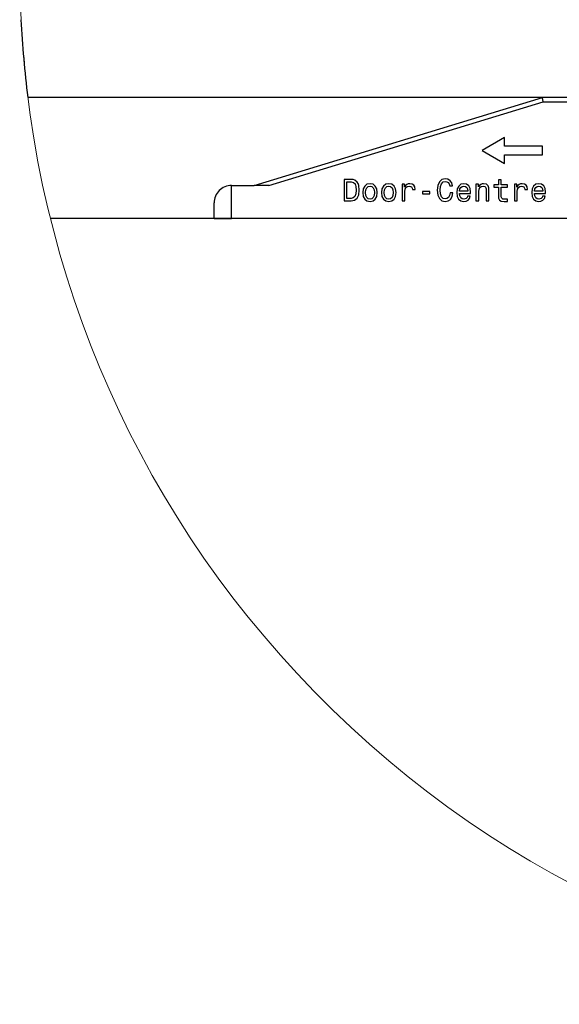
# Model space of a CAD drawing. Extents: x -1483 to 1676, y -2736 to -66.
# Drawn here: x -4 to 58, y -2736 to -2622 of the extents above; entities that cross this region are included whole.
import ezdxf

# ---------------------------------------------------------------- set-up
doc = ezdxf.new("R2010")
doc.units = 0
doc.linetypes.add('PHANTOM', pattern=[20, 10, -2, 2, -2, 2, -2])
doc.layers.add('HAWA1', color=2, linetype='CONTINUOUS', lineweight=0)
doc.layers.add('Hawa5', color=1, linetype='CONTINUOUS')
doc.layers.add('Hawa6', color=3, linetype='CONTINUOUS')

msp = doc.modelspace()

# ---------------------------------------------------------------- linework, layer by layer
at = {"layer": 'HAWA1', "color": 2}
msp.add_arc((116.000147, -2615.904437), 120, 141.317817, 38.682178, dxfattribs=at)
at = {"layer": 'Hawa5', "color": 1}
msp.add_line((199.500147, -2644.904438), (-0.442968, -2644.904438), dxfattribs=at)
at = {"layer": 'Hawa6', "color": 3}
for p, q in [((235.058924, -2630.904438), (-3.058691, -2630.904438)), ((23.137476, -2641.10445), (56.500147, -2630.904438)), ((24.84762, -2641.10445), (56.574854, -2631.404438)), ((68.500147, -2644.904438), (20.500147, -2644.904438))]:
    msp.add_line(p, q, dxfattribs=at)
at = {"layer": 'Hawa6', "color": 3, "ltscale": 0.012639}
msp.add_line((56.574854, -2631.404438), (56.500147, -2630.904438), dxfattribs=at)
at = {"layer": 'Hawa6', "color": 3, "ltscale": 0.208133}
msp.add_line((56.574854, -2631.404438), (64.900171, -2631.404438), dxfattribs=at)
at = {"layer": 'Hawa6', "color": 3, "ltscale": 0.075056}
msp.add_line((52.122767, -2635.534534), (49.52273, -2637.035633), dxfattribs=at)
at = {"layer": 'Hawa6', "color": 3, "ltscale": 0.025027}
msp.add_line((52.122767, -2636.535633), (52.122767, -2635.534534), dxfattribs=at)
at = {"layer": 'Hawa6', "color": 3, "ltscale": 0.109999}
for p, q in [((56.52273, -2636.535633), (52.122767, -2636.535633)), ((52.122767, -2637.535633), (56.52273, -2637.535633))]:
    msp.add_line(p, q, dxfattribs=at)
at = {"layer": 'Hawa6', "color": 3, "ltscale": 0.025}
msp.add_line((56.52273, -2637.535633), (56.52273, -2636.535633), dxfattribs=at)
at = {"layer": 'Hawa6', "color": 3, "ltscale": 0.075057}
msp.add_line((49.52273, -2637.035633), (52.122767, -2638.536762), dxfattribs=at)
at = {"layer": 'Hawa6', "color": 3, "ltscale": 0.025028}
msp.add_line((52.122767, -2638.536762), (52.122767, -2637.535633), dxfattribs=at)
at = {"layer": 'Hawa6', "color": 3, "ltscale": 0.095}
msp.add_line((20.500147, -2644.904438), (20.500147, -2641.10445), dxfattribs=at)
at = {"layer": 'Hawa6', "color": 3, "ltscale": 0.065933}
msp.add_line((20.500147, -2641.10445), (23.137476, -2641.10445), dxfattribs=at)
at = {"layer": 'Hawa6', "color": 3, "ltscale": 0.042754}
msp.add_line((24.84762, -2641.10445), (23.137476, -2641.10445), dxfattribs=at)
at = {"layer": 'Hawa6', "color": 3, "ltscale": 0.020802}
for p, q in [((34.371302, -2640.396259), (33.539209, -2640.396259)), ((33.539209, -2642.896259), (34.371302, -2642.896259))]:
    msp.add_line(p, q, dxfattribs=at)
at = {"layer": 'Hawa6', "color": 3, "ltscale": 0.0625}
msp.add_line((33.539209, -2640.396259), (33.539209, -2642.896259), dxfattribs=at)
at = {"layer": 'Hawa6', "color": 3, "ltscale": 0.04755}
msp.add_line((33.87417, -2642.597278), (33.87417, -2640.69527), dxfattribs=at)
at = {"layer": 'Hawa6', "color": 3, "ltscale": 0.011798}
for p, q in [((33.87417, -2640.69527), (34.346094, -2640.69527)), ((34.346094, -2642.597278), (33.87417, -2642.597278))]:
    msp.add_line(p, q, dxfattribs=at)
at = {"layer": 'Hawa6', "color": 3, "ltscale": 0.006977}
msp.add_line((34.346094, -2640.69527), (34.619898, -2640.749286), dxfattribs=at)
at = {"layer": 'Hawa6', "color": 3, "ltscale": 0.005432}
msp.add_line((34.587488, -2640.417896), (34.371302, -2640.396259), dxfattribs=at)
at = {"layer": 'Hawa6', "color": 3, "ltscale": 0.004986}
msp.add_line((34.778406, -2640.475513), (34.587488, -2640.417896), dxfattribs=at)
at = {"layer": 'Hawa6', "color": 3, "ltscale": 0.006252}
msp.add_line((34.619898, -2640.749286), (34.807215, -2640.914997), dxfattribs=at)
at = {"layer": 'Hawa6', "color": 3, "ltscale": 0.009352}
msp.add_line((35.070154, -2640.709675), (34.778406, -2640.475513), dxfattribs=at)
at = {"layer": 'Hawa6', "color": 3, "ltscale": 0.007894}
for p, q in [((34.807215, -2640.914997), (34.918848, -2641.210377)), ((34.915247, -2642.067737), (34.803614, -2642.363117))]:
    msp.add_line(p, q, dxfattribs=at)
at = {"layer": 'Hawa6', "color": 3, "ltscale": 0.010934}
msp.add_line((34.918848, -2641.210377), (34.954859, -2641.646259), dxfattribs=at)
at = {"layer": 'Hawa6', "color": 3, "ltscale": 0.005005}
msp.add_line((35.171045, -2640.882587), (35.070154, -2640.709675), dxfattribs=at)
at = {"layer": 'Hawa6', "color": 3, "ltscale": 0.005695}
msp.add_line((35.243067, -2641.098713), (35.171045, -2640.882587), dxfattribs=at)
at = {"layer": 'Hawa6', "color": 3, "ltscale": 0.013764}
msp.add_line((35.300684, -2641.646259), (35.243067, -2641.098713), dxfattribs=at)
at = {"layer": 'Hawa6', "color": 3, "ltscale": 0.009102}
for p, q in [((35.927515, -2641.167164), (35.761805, -2641.491352)), ((38.096094, -2641.167164), (37.930384, -2641.491352))]:
    msp.add_line(p, q, dxfattribs=at)
at = {"layer": 'Hawa6', "color": 3, "ltscale": 0.008285}
for p, q in [((36.190455, -2640.965442), (35.927515, -2641.167164)), ((35.927515, -2642.694538), (36.190455, -2642.896259))]:
    msp.add_line(p, q, dxfattribs=at)
at = {"layer": 'Hawa6', "color": 3, "ltscale": 0.006374}
for p, q in [((36.060816, -2641.603046), (36.161646, -2641.368885)), ((38.229395, -2641.603046), (38.330225, -2641.368885))]:
    msp.add_line(p, q, dxfattribs=at)
at = {"layer": 'Hawa6', "color": 3, "ltscale": 0.005422}
for p, q in [((36.161646, -2641.368885), (36.323755, -2641.224781)), ((38.330225, -2641.368885), (38.492334, -2641.224781)), ((36.323755, -2642.63689), (36.161646, -2642.492817)), ((38.492334, -2642.63689), (38.330225, -2642.492817)), ((39.090357, -2642.492817), (38.928248, -2642.63689))]:
    msp.add_line(p, q, dxfattribs=at)
at = {"layer": 'Hawa6', "color": 3, "ltscale": 0.009008}
msp.add_line((36.543482, -2640.89339), (36.190455, -2640.965442), dxfattribs=at)
at = {"layer": 'Hawa6', "color": 3, "ltscale": 0.005636}
for p, q in [((36.323755, -2641.224781), (36.543482, -2641.174366)), ((38.492334, -2641.224781), (38.712061, -2641.174366))]:
    msp.add_line(p, q, dxfattribs=at)
at = {"layer": 'Hawa6', "color": 3, "ltscale": 0.008921}
for p, q in [((36.892969, -2640.965442), (36.543482, -2640.89339)), ((39.061548, -2640.965442), (38.712061, -2640.89339))]:
    msp.add_line(p, q, dxfattribs=at)
at = {"layer": 'Hawa6', "color": 3, "ltscale": 0.00555}
for p, q in [((36.543482, -2641.174366), (36.759668, -2641.224781)), ((38.712061, -2641.174366), (38.928248, -2641.224781))]:
    msp.add_line(p, q, dxfattribs=at)
at = {"layer": 'Hawa6', "color": 3, "ltscale": 0.005362}
for p, q in [((36.759668, -2641.224781), (36.921717, -2641.365284)), ((49.158777, -2641.523792), (49.26327, -2641.336475))]:
    msp.add_line(p, q, dxfattribs=at)
at = {"layer": 'Hawa6', "color": 3, "ltscale": 0.008231}
for p, q in [((37.155909, -2641.163563), (36.892969, -2640.965442)), ((39.324488, -2641.163563), (39.061548, -2640.965442)), ((36.892969, -2642.896259), (37.155909, -2642.698139)), ((39.061548, -2642.896259), (39.324488, -2642.698139))]:
    msp.add_line(p, q, dxfattribs=at)
at = {"layer": 'Hawa6', "color": 3, "ltscale": 0.006457}
for p, q in [((36.921717, -2641.365284), (37.022608, -2641.603046)), ((37.022608, -2642.255054), (36.921717, -2642.492817))]:
    msp.add_line(p, q, dxfattribs=at)
at = {"layer": 'Hawa6', "color": 3, "ltscale": 0.009182}
for p, q in [((37.321619, -2641.491352), (37.155909, -2641.163563)), ((39.490198, -2641.491352), (39.324488, -2641.163563))]:
    msp.add_line(p, q, dxfattribs=at)
at = {"layer": 'Hawa6', "color": 3, "ltscale": 0.008286}
for p, q in [((38.359095, -2640.965442), (38.096094, -2641.167164)), ((38.096094, -2642.694538), (38.359095, -2642.896259))]:
    msp.add_line(p, q, dxfattribs=at)
at = {"layer": 'Hawa6', "color": 3, "ltscale": 0.009006}
msp.add_line((38.712061, -2640.89339), (38.359095, -2640.965442), dxfattribs=at)
at = {"layer": 'Hawa6', "color": 3, "ltscale": 0.005363}
msp.add_line((38.928248, -2641.224781), (39.090357, -2641.365284), dxfattribs=at)
at = {"layer": 'Hawa6', "color": 3, "ltscale": 0.006456}
for p, q in [((39.090357, -2641.365284), (39.191187, -2641.603046)), ((36.161646, -2642.492817), (36.060816, -2642.255054)), ((38.330225, -2642.492817), (38.229395, -2642.255054)), ((39.191187, -2642.255054), (39.090357, -2642.492817))]:
    msp.add_line(p, q, dxfattribs=at)
at = {"layer": 'Hawa6', "color": 3, "ltscale": 0.04836}
for p, q in [((40.25387, -2640.961841), (40.25387, -2642.896259)), ((48.809351, -2640.961841), (48.809351, -2642.896259))]:
    msp.add_line(p, q, dxfattribs=at)
at = {"layer": 'Hawa6', "color": 3, "ltscale": 0.007205}
for p, q in [((40.542078, -2640.961841), (40.25387, -2640.961841)), ((53.553614, -2640.961811), (53.265406, -2640.961811))]:
    msp.add_line(p, q, dxfattribs=at)
at = {"layer": 'Hawa6', "color": 3, "ltscale": 0.008015}
for p, q in [((40.542078, -2641.282429), (40.542078, -2640.961841)), ((53.553614, -2641.282429), (53.553614, -2640.961811)), ((41.446253, -2641.563404), (41.766871, -2641.563404)), ((54.457789, -2641.563404), (54.778406, -2641.563404))]:
    msp.add_line(p, q, dxfattribs=at)
at = {"layer": 'Hawa6', "color": 3, "ltscale": 0.004995}
for p, q in [((40.653711, -2641.116718), (40.542078, -2641.282429)), ((53.665247, -2641.116718), (53.553614, -2641.282429))]:
    msp.add_line(p, q, dxfattribs=at)
at = {"layer": 'Hawa6', "color": 3, "ltscale": 0.005357}
msp.add_line((40.603296, -2641.523792), (40.700586, -2641.332874), dxfattribs=at)
at = {"layer": 'Hawa6', "color": 3, "ltscale": 0.00466}
for p, q in [((40.794214, -2640.994251), (40.653711, -2641.116718)), ((53.80575, -2640.994251), (53.665247, -2641.116718))]:
    msp.add_line(p, q, dxfattribs=at)
at = {"layer": 'Hawa6', "color": 3, "ltscale": 0.0049}
msp.add_line((40.700586, -2641.332874), (40.859095, -2641.217579), dxfattribs=at)
at = {"layer": 'Hawa6', "color": 3, "ltscale": 0.004353}
for p, q in [((40.952723, -2640.922199), (40.794214, -2640.994251)), ((53.964258, -2640.922199), (53.80575, -2640.994251))]:
    msp.add_line(p, q, dxfattribs=at)
at = {"layer": 'Hawa6', "color": 3, "ltscale": 0.005405}
for p, q in [((40.859095, -2641.217579), (41.071619, -2641.177967)), ((53.87063, -2641.217579), (54.083155, -2641.177967))]:
    msp.add_line(p, q, dxfattribs=at)
at = {"layer": 'Hawa6', "color": 3, "ltscale": 0.004649}
for p, q in [((41.136439, -2640.89339), (40.952723, -2640.922199)), ((54.147974, -2640.89339), (53.964258, -2640.922199))]:
    msp.add_line(p, q, dxfattribs=at)
at = {"layer": 'Hawa6', "color": 3, "ltscale": 0.004013}
msp.add_line((41.071619, -2641.177967), (41.230127, -2641.203174), dxfattribs=at)
at = {"layer": 'Hawa6', "color": 3, "ltscale": 0.006841}
msp.add_line((41.406641, -2640.936603), (41.136439, -2640.89339), dxfattribs=at)
at = {"layer": 'Hawa6', "color": 3, "ltscale": 0.003474}
msp.add_line((41.230127, -2641.203174), (41.348963, -2641.275226), dxfattribs=at)
at = {"layer": 'Hawa6', "color": 3, "ltscale": 0.003553}
for p, q in [((41.348963, -2641.275226), (41.421045, -2641.397693)), ((54.360499, -2641.275226), (54.432581, -2641.397693))]:
    msp.add_line(p, q, dxfattribs=at)
at = {"layer": 'Hawa6', "color": 3, "ltscale": 0.005871}
msp.add_line((41.604761, -2641.062702), (41.406641, -2640.936603), dxfattribs=at)
at = {"layer": 'Hawa6', "color": 3, "ltscale": 0.006009}
for p, q in [((41.723597, -2641.271625), (41.604761, -2641.062702)), ((54.735132, -2641.271625), (54.616297, -2641.062702))]:
    msp.add_line(p, q, dxfattribs=at)
at = {"layer": 'Hawa6', "color": 3, "ltscale": 0.007374}
for p, q in [((41.766871, -2641.563404), (41.723597, -2641.271625)), ((54.778406, -2641.563404), (54.735132, -2641.271625))]:
    msp.add_line(p, q, dxfattribs=at)
at = {"layer": 'Hawa6', "color": 3, "ltscale": 0.014142}
for p, q in [((44.389307, -2641.084308), (44.324488, -2641.646259)), ((44.324488, -2641.646259), (44.389307, -2642.20821))]:
    msp.add_line(p, q, dxfattribs=at)
at = {"layer": 'Hawa6', "color": 3, "ltscale": 0.011366}
for p, q in [((44.576624, -2640.670032), (44.389307, -2641.084308)), ((44.389307, -2642.20821), (44.576624, -2642.622486))]:
    msp.add_line(p, q, dxfattribs=at)
at = {"layer": 'Hawa6', "color": 3, "ltscale": 0.009642}
msp.add_line((44.868433, -2640.417866), (44.576624, -2640.670032), dxfattribs=at)
at = {"layer": 'Hawa6', "color": 3, "ltscale": 0.010942}
msp.add_line((44.670313, -2641.646259), (44.709925, -2641.210377), dxfattribs=at)
at = {"layer": 'Hawa6', "color": 3, "ltscale": 0.008548}
for p, q in [((44.709925, -2641.210377), (44.828821, -2640.889789)), ((56.395838, -2640.961811), (56.060816, -2640.89339))]:
    msp.add_line(p, q, dxfattribs=at)
at = {"layer": 'Hawa6', "color": 3, "ltscale": 0.006689}
for p, q in [((44.828821, -2640.889789), (45.012537, -2640.69527)), ((45.016138, -2642.597278), (44.832422, -2642.402759))]:
    msp.add_line(p, q, dxfattribs=at)
at = {"layer": 'Hawa6', "color": 3, "ltscale": 0.009808}
msp.add_line((45.250269, -2640.327808), (44.868433, -2640.417866), dxfattribs=at)
at = {"layer": 'Hawa6', "color": 3, "ltscale": 0.006185}
msp.add_line((45.012537, -2640.69527), (45.250269, -2640.626819), dxfattribs=at)
at = {"layer": 'Hawa6', "color": 3, "ltscale": 0.00779}
msp.add_line((45.556482, -2640.385456), (45.250269, -2640.327808), dxfattribs=at)
at = {"layer": 'Hawa6', "color": 3, "ltscale": 0.004416}
for p, q in [((45.250269, -2640.626819), (45.423182, -2640.66283)), ((49.641504, -2641.177967), (49.814417, -2641.213978))]:
    msp.add_line(p, q, dxfattribs=at)
at = {"layer": 'Hawa6', "color": 3, "ltscale": 0.004471}
msp.add_line((45.423182, -2640.66283), (45.570887, -2640.763691), dxfattribs=at)
at = {"layer": 'Hawa6', "color": 3, "ltscale": 0.00757}
msp.add_line((45.81222, -2640.547565), (45.556482, -2640.385456), dxfattribs=at)
at = {"layer": 'Hawa6', "color": 3, "ltscale": 0.004973}
msp.add_line((45.570887, -2640.763691), (45.686182, -2640.9258), dxfattribs=at)
at = {"layer": 'Hawa6', "color": 3, "ltscale": 0.005925}
msp.add_line((45.686182, -2640.9258), (45.765406, -2641.149158), dxfattribs=at)
at = {"layer": 'Hawa6', "color": 3, "ltscale": 0.008556}
msp.add_line((45.765406, -2641.149158), (46.10763, -2641.149158), dxfattribs=at)
at = {"layer": 'Hawa6', "color": 3, "ltscale": 0.007998}
msp.add_line((45.999537, -2640.806934), (45.81222, -2640.547565), dxfattribs=at)
at = {"layer": 'Hawa6', "color": 3, "ltscale": 0.008972}
msp.add_line((46.10763, -2641.149158), (45.999537, -2640.806934), dxfattribs=at)
at = {"layer": 'Hawa6', "color": 3, "ltscale": 0.009142}
for p, q in [((46.806482, -2641.167164), (46.644373, -2641.494953)), ((55.480799, -2641.167164), (55.318689, -2641.494953))]:
    msp.add_line(p, q, dxfattribs=at)
at = {"layer": 'Hawa6', "color": 3, "ltscale": 0.008072}
msp.add_line((47.058619, -2640.965442), (46.806482, -2641.167164), dxfattribs=at)
at = {"layer": 'Hawa6', "color": 3, "ltscale": 0.005196}
msp.add_line((46.957789, -2641.505787), (47.055018, -2641.322071), dxfattribs=at)
at = {"layer": 'Hawa6', "color": 3, "ltscale": 0.00463}
for p, q in [((47.055018, -2641.322071), (47.202723, -2641.210377)), ((47.58816, -2641.210377), (47.735865, -2641.322071)), ((55.729395, -2641.322071), (55.8771, -2641.210377)), ((56.262537, -2641.210377), (56.410242, -2641.322071))]:
    msp.add_line(p, q, dxfattribs=at)
at = {"layer": 'Hawa6', "color": 3, "ltscale": 0.008391}
for p, q in [((47.386439, -2640.89339), (47.058619, -2640.965442)), ((56.060816, -2640.89339), (55.732996, -2640.965442))]:
    msp.add_line(p, q, dxfattribs=at)
at = {"layer": 'Hawa6', "color": 3, "ltscale": 0.004963}
for p, q in [((47.202723, -2641.210377), (47.397242, -2641.170765)), ((55.8771, -2641.210377), (56.071619, -2641.170765))]:
    msp.add_line(p, q, dxfattribs=at)
at = {"layer": 'Hawa6', "color": 3, "ltscale": 0.008549}
for p, q in [((47.72146, -2640.961841), (47.386439, -2640.89339)), ((45.250269, -2642.96471), (45.585291, -2642.896259))]:
    msp.add_line(p, q, dxfattribs=at)
at = {"layer": 'Hawa6', "color": 3, "ltscale": 0.004875}
for p, q in [((47.397242, -2641.170765), (47.58816, -2641.210377)), ((56.071619, -2641.170765), (56.262537, -2641.210377))]:
    msp.add_line(p, q, dxfattribs=at)
at = {"layer": 'Hawa6', "color": 3, "ltscale": 0.007853}
for p, q in [((47.973597, -2641.149158), (47.72146, -2640.961841)), ((56.647974, -2641.149158), (56.395838, -2640.961811))]:
    msp.add_line(p, q, dxfattribs=at)
at = {"layer": 'Hawa6', "color": 3, "ltscale": 0.005115}
for p, q in [((47.735865, -2641.322071), (47.825953, -2641.505787)), ((56.410242, -2641.322071), (56.500269, -2641.505787))]:
    msp.add_line(p, q, dxfattribs=at)
at = {"layer": 'Hawa6', "color": 3, "ltscale": 0.0087}
for p, q in [((48.132105, -2641.458942), (47.973597, -2641.149158)), ((56.806482, -2641.458942), (56.647974, -2641.149158))]:
    msp.add_line(p, q, dxfattribs=at)
at = {"layer": 'Hawa6', "color": 3, "ltscale": 0.007565}
msp.add_line((49.111963, -2640.961841), (48.809351, -2640.961841), dxfattribs=at)
at = {"layer": 'Hawa6', "color": 3, "ltscale": 0.007384}
msp.add_line((49.111963, -2641.257221), (49.111963, -2640.961841), dxfattribs=at)
at = {"layer": 'Hawa6', "color": 3, "ltscale": 0.004671}
msp.add_line((49.216395, -2641.102314), (49.111963, -2641.257221), dxfattribs=at)
at = {"layer": 'Hawa6', "color": 3, "ltscale": 0.004406}
msp.add_line((49.349695, -2640.987049), (49.216395, -2641.102314), dxfattribs=at)
at = {"layer": 'Hawa6', "color": 3, "ltscale": 0.004972}
msp.add_line((49.26327, -2641.336475), (49.425318, -2641.22118), dxfattribs=at)
at = {"layer": 'Hawa6', "color": 3, "ltscale": 0.004234}
msp.add_line((49.504603, -2640.918598), (49.349695, -2640.987049), dxfattribs=at)
at = {"layer": 'Hawa6', "color": 3, "ltscale": 0.005512}
msp.add_line((49.425318, -2641.22118), (49.641504, -2641.177967), dxfattribs=at)
at = {"layer": 'Hawa6', "color": 3, "ltscale": 0.004636}
msp.add_line((49.688318, -2640.89339), (49.504603, -2640.918598), dxfattribs=at)
at = {"layer": 'Hawa6', "color": 3, "ltscale": 0.00846}
msp.add_line((50.019739, -2640.961841), (49.688318, -2640.89339), dxfattribs=at)
at = {"layer": 'Hawa6', "color": 3, "ltscale": 0.003634}
msp.add_line((49.814417, -2641.213978), (49.922449, -2641.311237), dxfattribs=at)
at = {"layer": 'Hawa6', "color": 3, "ltscale": 0.004272}
msp.add_line((49.922449, -2641.311237), (49.976526, -2641.473347), dxfattribs=at)
at = {"layer": 'Hawa6', "color": 3, "ltscale": 0.007203}
msp.add_line((50.232264, -2641.15636), (50.019739, -2640.961841), dxfattribs=at)
at = {"layer": 'Hawa6', "color": 3, "ltscale": 0.005555}
msp.add_line((50.297083, -2641.368885), (50.232264, -2641.15636), dxfattribs=at)
at = {"layer": 'Hawa6', "color": 3, "ltscale": 0.006404}
msp.add_line((50.311548, -2641.624653), (50.297083, -2641.368885), dxfattribs=at)
at = {"layer": 'Hawa6', "color": 3, "ltscale": 0.01369}
for p, q in [((51.40304, -2641.026661), (50.855433, -2641.026661)), ((50.855433, -2641.296833), (51.40304, -2641.296833))]:
    msp.add_line(p, q, dxfattribs=at)
at = {"layer": 'Hawa6', "color": 3, "ltscale": 0.006754}
for p, q in [((50.855433, -2641.026661), (50.855433, -2641.296833)), ((52.444056, -2641.296833), (52.444056, -2641.026661))]:
    msp.add_line(p, q, dxfattribs=at)
at = {"layer": 'Hawa6', "color": 3, "ltscale": 0.007924}
msp.add_line((51.719996, -2640.461109), (51.40304, -2640.461109), dxfattribs=at)
at = {"layer": 'Hawa6', "color": 3, "ltscale": 0.014139}
for p, q in [((51.40304, -2640.461109), (51.40304, -2641.026661)), ((51.719996, -2641.026661), (51.719996, -2640.461109))]:
    msp.add_line(p, q, dxfattribs=at)
at = {"layer": 'Hawa6', "color": 3, "ltscale": 0.024226}
msp.add_line((51.40304, -2641.296833), (51.40304, -2642.265858), dxfattribs=at)
at = {"layer": 'Hawa6', "color": 3, "ltscale": 0.018102}
for p, q in [((52.444056, -2641.026661), (51.719996, -2641.026661)), ((51.719996, -2641.296833), (52.444056, -2641.296833))]:
    msp.add_line(p, q, dxfattribs=at)
at = {"layer": 'Hawa6', "color": 3, "ltscale": 0.022874}
msp.add_line((51.719996, -2642.211811), (51.719996, -2641.296833), dxfattribs=at)
at = {"layer": 'Hawa6', "color": 3, "ltscale": 0.048361}
msp.add_line((53.265406, -2640.961811), (53.265406, -2642.896259), dxfattribs=at)
at = {"layer": 'Hawa6', "color": 3, "ltscale": 0.005356}
msp.add_line((53.614832, -2641.523792), (53.712061, -2641.332874), dxfattribs=at)
at = {"layer": 'Hawa6', "color": 3, "ltscale": 0.004901}
msp.add_line((53.712061, -2641.332874), (53.87063, -2641.217579), dxfattribs=at)
at = {"layer": 'Hawa6', "color": 3, "ltscale": 0.004011}
msp.add_line((54.083155, -2641.177967), (54.241602, -2641.203174), dxfattribs=at)
at = {"layer": 'Hawa6', "color": 3, "ltscale": 0.006839}
msp.add_line((54.418116, -2640.936603), (54.147974, -2640.89339), dxfattribs=at)
at = {"layer": 'Hawa6', "color": 3, "ltscale": 0.003476}
msp.add_line((54.241602, -2641.203174), (54.360499, -2641.275226), dxfattribs=at)
at = {"layer": 'Hawa6', "color": 3, "ltscale": 0.005872}
msp.add_line((54.616297, -2641.062702), (54.418116, -2640.936603), dxfattribs=at)
at = {"layer": 'Hawa6', "color": 3, "ltscale": 0.008074}
msp.add_line((55.732996, -2640.965442), (55.480799, -2641.167164), dxfattribs=at)
at = {"layer": 'Hawa6', "color": 3, "ltscale": 0.005197}
msp.add_line((55.632105, -2641.505787), (55.729395, -2641.322071), dxfattribs=at)
at = {"layer": 'Hawa6', "color": 3, "ltscale": 0.0065}
msp.add_line((34.803614, -2642.363117), (34.612696, -2642.539631), dxfattribs=at)
at = {"layer": 'Hawa6', "color": 3, "ltscale": 0.010583}
msp.add_line((34.954859, -2641.646259), (34.915247, -2642.067737), dxfattribs=at)
at = {"layer": 'Hawa6', "color": 3, "ltscale": 0.0108}
msp.add_line((35.05575, -2642.575672), (35.235865, -2642.183002), dxfattribs=at)
at = {"layer": 'Hawa6', "color": 3, "ltscale": 0.013516}
msp.add_line((35.235865, -2642.183002), (35.300684, -2641.646259), dxfattribs=at)
at = {"layer": 'Hawa6', "color": 3, "ltscale": 0.011081}
for p, q in [((35.761805, -2641.491352), (35.704188, -2641.930836)), ((35.704188, -2641.930836), (35.761805, -2642.370319)), ((37.930384, -2641.491352), (37.872767, -2641.930836)), ((37.872767, -2641.930836), (37.930384, -2642.370319))]:
    msp.add_line(p, q, dxfattribs=at)
at = {"layer": 'Hawa6', "color": 3, "ltscale": 0.009103}
for p, q in [((35.761805, -2642.370319), (35.927515, -2642.694538)), ((37.155909, -2642.698139), (37.321619, -2642.37392)), ((37.930384, -2642.370319), (38.096094, -2642.694538)), ((39.324488, -2642.698139), (39.490198, -2642.37392))]:
    msp.add_line(p, q, dxfattribs=at)
at = {"layer": 'Hawa6', "color": 3, "ltscale": 0.008145}
for p, q in [((36.028406, -2641.927234), (36.060816, -2641.603046)), ((38.196985, -2641.927234), (38.229395, -2641.603046))]:
    msp.add_line(p, q, dxfattribs=at)
at = {"layer": 'Hawa6', "color": 3, "ltscale": 0.008235}
for p, q in [((36.060816, -2642.255054), (36.028406, -2641.927234)), ((38.229395, -2642.255054), (38.196985, -2641.927234))]:
    msp.add_line(p, q, dxfattribs=at)
at = {"layer": 'Hawa6', "color": 3, "ltscale": 0.005421}
msp.add_line((36.921717, -2642.492817), (36.759668, -2642.63689), dxfattribs=at)
at = {"layer": 'Hawa6', "color": 3, "ltscale": 0.008155}
for p, q in [((37.022608, -2641.603046), (37.058619, -2641.927234)), ((39.191187, -2641.603046), (39.227198, -2641.927234))]:
    msp.add_line(p, q, dxfattribs=at)
at = {"layer": 'Hawa6', "color": 3, "ltscale": 0.008245}
for p, q in [((37.058619, -2641.927234), (37.022608, -2642.255054)), ((39.227198, -2641.927234), (39.191187, -2642.255054))]:
    msp.add_line(p, q, dxfattribs=at)
at = {"layer": 'Hawa6', "color": 3, "ltscale": 0.011093}
for p, q in [((37.382837, -2641.930836), (37.321619, -2641.491352)), ((39.551417, -2641.930836), (39.490198, -2641.491352))]:
    msp.add_line(p, q, dxfattribs=at)
at = {"layer": 'Hawa6', "color": 3, "ltscale": 0.011182}
for p, q in [((37.321619, -2642.37392), (37.382837, -2641.930836)), ((39.490198, -2642.37392), (39.551417, -2641.930836))]:
    msp.add_line(p, q, dxfattribs=at)
at = {"layer": 'Hawa6', "color": 3, "ltscale": 0.006713}
for p, q in [((40.570887, -2641.790363), (40.603296, -2641.523792)), ((53.582422, -2641.790363), (53.614832, -2641.523792))]:
    msp.add_line(p, q, dxfattribs=at)
at = {"layer": 'Hawa6', "color": 3, "ltscale": 0.027647}
for p, q in [((40.570887, -2642.896259), (40.570887, -2641.790363)), ((53.582422, -2642.896259), (53.582422, -2641.790363))]:
    msp.add_line(p, q, dxfattribs=at)
at = {"layer": 'Hawa6', "color": 3, "ltscale": 0.00419}
for p, q in [((41.421045, -2641.397693), (41.446253, -2641.563404)), ((54.432581, -2641.397693), (54.457789, -2641.563404))]:
    msp.add_line(p, q, dxfattribs=at)
at = {"layer": 'Hawa6', "color": 3, "ltscale": 0.007114}
for p, q in [((42.613428, -2641.786762), (42.613428, -2642.071338)), ((43.485132, -2642.071338), (43.485132, -2641.786762))]:
    msp.add_line(p, q, dxfattribs=at)
at = {"layer": 'Hawa6', "color": 3, "ltscale": 0.021793}
for p, q in [((43.485132, -2641.786762), (42.613428, -2641.786762)), ((42.613428, -2642.071338), (43.485132, -2642.071338))]:
    msp.add_line(p, q, dxfattribs=at)
at = {"layer": 'Hawa6', "color": 3, "ltscale": 0.011032}
msp.add_line((44.709925, -2642.085743), (44.670313, -2641.646259), dxfattribs=at)
at = {"layer": 'Hawa6', "color": 3, "ltscale": 0.008497}
msp.add_line((44.832422, -2642.402759), (44.709925, -2642.085743), dxfattribs=at)
at = {"layer": 'Hawa6', "color": 3, "ltscale": 0.005316}
msp.add_line((45.610499, -2642.485615), (45.444788, -2642.618885), dxfattribs=at)
at = {"layer": 'Hawa6', "color": 3, "ltscale": 0.006167}
msp.add_line((45.729395, -2642.269459), (45.610499, -2642.485615), dxfattribs=at)
at = {"layer": 'Hawa6', "color": 3, "ltscale": 0.007776}
msp.add_line((45.801417, -2641.966877), (45.729395, -2642.269459), dxfattribs=at)
at = {"layer": 'Hawa6', "color": 3, "ltscale": 0.008646}
msp.add_line((46.147242, -2641.966877), (45.801417, -2641.966877), dxfattribs=at)
at = {"layer": 'Hawa6', "color": 3, "ltscale": 0.009175}
msp.add_line((45.855433, -2642.705341), (46.046412, -2642.391956), dxfattribs=at)
at = {"layer": 'Hawa6', "color": 3, "ltscale": 0.010922}
msp.add_line((46.046412, -2642.391956), (46.147242, -2641.966877), dxfattribs=at)
at = {"layer": 'Hawa6', "color": 3, "ltscale": 0.010903}
for p, q in [((46.644373, -2641.494953), (46.586756, -2641.927234)), ((55.318689, -2641.494953), (55.261072, -2641.927234))]:
    msp.add_line(p, q, dxfattribs=at)
at = {"layer": 'Hawa6', "color": 3, "ltscale": 0.011159}
for p, q in [((46.586756, -2641.927234), (46.640772, -2642.370319)), ((55.261072, -2641.927234), (55.315088, -2642.370319))]:
    msp.add_line(p, q, dxfattribs=at)
at = {"layer": 'Hawa6', "color": 3, "ltscale": 0.009062}
for p, q in [((46.640772, -2642.370319), (46.802881, -2642.694538)), ((55.315088, -2642.370319), (55.477198, -2642.694538))]:
    msp.add_line(p, q, dxfattribs=at)
at = {"layer": 'Hawa6', "color": 3, "ltscale": 0.006292}
for p, q in [((46.918116, -2641.754322), (46.957789, -2641.505787)), ((55.592493, -2641.754322), (55.632105, -2641.505787))]:
    msp.add_line(p, q, dxfattribs=at)
at = {"layer": 'Hawa6', "color": 3, "ltscale": 0.023506}
msp.add_line((47.858362, -2641.754322), (46.918116, -2641.754322), dxfattribs=at)
at = {"layer": 'Hawa6', "color": 3, "ltscale": 0.000271}
for p, q in [((46.918116, -2642.031727), (46.918116, -2642.020893)), ((55.592493, -2642.031727), (55.592493, -2642.020893))]:
    msp.add_line(p, q, dxfattribs=at)
at = {"layer": 'Hawa6', "color": 3, "ltscale": 0.031702}
msp.add_line((46.918116, -2642.020893), (48.186182, -2642.020893), dxfattribs=at)
at = {"layer": 'Hawa6', "color": 3, "ltscale": 0.006993}
for p, q in [((46.954188, -2642.309101), (46.918116, -2642.031727)), ((55.628504, -2642.309101), (55.592493, -2642.031727))]:
    msp.add_line(p, q, dxfattribs=at)
at = {"layer": 'Hawa6', "color": 3, "ltscale": 0.005719}
for p, q in [((47.055018, -2642.514423), (46.954188, -2642.309101)), ((55.729395, -2642.514423), (55.628504, -2642.309101))]:
    msp.add_line(p, q, dxfattribs=at)
at = {"layer": 'Hawa6', "color": 3, "ltscale": 0.004993}
for p, q in [((47.209925, -2642.640491), (47.055018, -2642.514423)), ((55.884302, -2642.640491), (55.729395, -2642.514423))]:
    msp.add_line(p, q, dxfattribs=at)
at = {"layer": 'Hawa6', "color": 3, "ltscale": 0.003575}
msp.add_line((47.775477, -2642.485615), (47.681849, -2642.593677), dxfattribs=at)
at = {"layer": 'Hawa6', "color": 3, "ltscale": 0.003951}
msp.add_line((47.840357, -2642.341511), (47.775477, -2642.485615), dxfattribs=at)
at = {"layer": 'Hawa6', "color": 3, "ltscale": 0.006266}
for p, q in [((47.825953, -2641.505787), (47.858362, -2641.754322)), ((56.500269, -2641.505787), (56.532679, -2641.754322))]:
    msp.add_line(p, q, dxfattribs=at)
at = {"layer": 'Hawa6', "color": 3, "ltscale": 0.007834}
msp.add_line((48.153711, -2642.341511), (47.840357, -2642.341511), dxfattribs=at)
at = {"layer": 'Hawa6', "color": 3, "ltscale": 0.006925}
for p, q in [((48.056482, -2642.600879), (48.153711, -2642.341511)), ((56.730799, -2642.600879), (56.828089, -2642.341511))]:
    msp.add_line(p, q, dxfattribs=at)
at = {"layer": 'Hawa6', "color": 3, "ltscale": 0.010457}
for p, q in [((48.189783, -2641.873218), (48.132105, -2641.458942)), ((56.8641, -2641.873218), (56.806482, -2641.458942))]:
    msp.add_line(p, q, dxfattribs=at)
at = {"layer": 'Hawa6', "color": 3, "ltscale": 0.003693}
for p, q in [((48.186182, -2642.020893), (48.189783, -2641.873218)), ((56.860499, -2642.020893), (56.8641, -2641.873218))]:
    msp.add_line(p, q, dxfattribs=at)
at = {"layer": 'Hawa6', "color": 3, "ltscale": 0.006445}
msp.add_line((49.126368, -2641.77956), (49.158777, -2641.523792), dxfattribs=at)
at = {"layer": 'Hawa6', "color": 3, "ltscale": 0.027917}
msp.add_line((49.126368, -2642.896259), (49.126368, -2641.77956), dxfattribs=at)
at = {"layer": 'Hawa6', "color": 3, "ltscale": 0.005423}
msp.add_line((49.976526, -2641.473347), (49.994532, -2641.689503), dxfattribs=at)
at = {"layer": 'Hawa6', "color": 3, "ltscale": 0.030169}
msp.add_line((49.994532, -2641.689503), (49.994532, -2642.896259), dxfattribs=at)
at = {"layer": 'Hawa6', "color": 3, "ltscale": 0.03179}
msp.add_line((50.311548, -2642.896259), (50.311548, -2641.624653), dxfattribs=at)
at = {"layer": 'Hawa6', "color": 3, "ltscale": 0.007854}
msp.add_line((51.40304, -2642.265858), (51.424647, -2642.579273), dxfattribs=at)
at = {"layer": 'Hawa6', "color": 3, "ltscale": 0.005321}
msp.add_line((51.730799, -2642.424366), (51.719996, -2642.211811), dxfattribs=at)
at = {"layer": 'Hawa6', "color": 3, "ltscale": 0.004048}
msp.add_line((51.788477, -2642.575672), (51.730799, -2642.424366), dxfattribs=at)
at = {"layer": 'Hawa6', "color": 3, "ltscale": 0.023505}
msp.add_line((56.532679, -2641.754322), (55.592493, -2641.754322), dxfattribs=at)
at = {"layer": 'Hawa6', "color": 3, "ltscale": 0.0317}
msp.add_line((55.592493, -2642.020893), (56.860499, -2642.020893), dxfattribs=at)
at = {"layer": 'Hawa6', "color": 3, "ltscale": 0.003576}
msp.add_line((56.449854, -2642.485615), (56.356165, -2642.593677), dxfattribs=at)
at = {"layer": 'Hawa6', "color": 3, "ltscale": 0.00395}
msp.add_line((56.514673, -2642.341511), (56.449854, -2642.485615), dxfattribs=at)
at = {"layer": 'Hawa6', "color": 3, "ltscale": 0.007835}
msp.add_line((56.828089, -2642.341511), (56.514673, -2642.341511), dxfattribs=at)
at = {"layer": 'Hawa6', "color": 3, "ltscale": 0.045}
msp.add_line((18.500147, -2644.904438), (18.500147, -2643.10445), dxfattribs=at)
at = {"layer": 'Hawa6', "color": 3, "ltscale": 0.006819}
msp.add_line((34.612696, -2642.539631), (34.346094, -2642.597278), dxfattribs=at)
at = {"layer": 'Hawa6', "color": 3, "ltscale": 0.010014}
msp.add_line((34.371302, -2642.896259), (34.763941, -2642.817005), dxfattribs=at)
at = {"layer": 'Hawa6', "color": 3, "ltscale": 0.009467}
msp.add_line((34.763941, -2642.817005), (35.05575, -2642.575672), dxfattribs=at)
at = {"layer": 'Hawa6', "color": 3, "ltscale": 0.00899}
msp.add_line((36.190455, -2642.896259), (36.543482, -2642.96471), dxfattribs=at)
at = {"layer": 'Hawa6', "color": 3, "ltscale": 0.005617}
for p, q in [((36.543482, -2642.683735), (36.323755, -2642.63689)), ((38.712061, -2642.683735), (38.492334, -2642.63689))]:
    msp.add_line(p, q, dxfattribs=at)
at = {"layer": 'Hawa6', "color": 3, "ltscale": 0.00553}
for p, q in [((36.759668, -2642.63689), (36.543482, -2642.683735)), ((38.928248, -2642.63689), (38.712061, -2642.683735))]:
    msp.add_line(p, q, dxfattribs=at)
at = {"layer": 'Hawa6', "color": 3, "ltscale": 0.008903}
for p, q in [((36.543482, -2642.96471), (36.892969, -2642.896259)), ((38.712061, -2642.96471), (39.061548, -2642.896259))]:
    msp.add_line(p, q, dxfattribs=at)
at = {"layer": 'Hawa6', "color": 3, "ltscale": 0.008989}
msp.add_line((38.359095, -2642.896259), (38.712061, -2642.96471), dxfattribs=at)
at = {"layer": 'Hawa6', "color": 3, "ltscale": 0.007925}
for p, q in [((40.25387, -2642.896259), (40.570887, -2642.896259)), ((48.809351, -2642.896259), (49.126368, -2642.896259)), ((49.994532, -2642.896259), (50.311548, -2642.896259)), ((53.265406, -2642.896259), (53.582422, -2642.896259))]:
    msp.add_line(p, q, dxfattribs=at)
at = {"layer": 'Hawa6', "color": 3, "ltscale": 0.009701}
msp.add_line((44.576624, -2642.622486), (44.868433, -2642.878254), dxfattribs=at)
at = {"layer": 'Hawa6', "color": 3, "ltscale": 0.009788}
msp.add_line((44.868433, -2642.878254), (45.250269, -2642.96471), dxfattribs=at)
at = {"layer": 'Hawa6', "color": 3, "ltscale": 0.006074}
msp.add_line((45.250269, -2642.662128), (45.016138, -2642.597278), dxfattribs=at)
at = {"layer": 'Hawa6', "color": 3, "ltscale": 0.004982}
msp.add_line((45.444788, -2642.618885), (45.250269, -2642.662128), dxfattribs=at)
at = {"layer": 'Hawa6', "color": 3, "ltscale": 0.00827}
msp.add_line((45.585291, -2642.896259), (45.855433, -2642.705341), dxfattribs=at)
at = {"layer": 'Hawa6', "color": 3, "ltscale": 0.008002}
msp.add_line((46.802881, -2642.694538), (47.051417, -2642.896259), dxfattribs=at)
at = {"layer": 'Hawa6', "color": 3, "ltscale": 0.008284}
for p, q in [((47.051417, -2642.896259), (47.375635, -2642.96471)), ((55.725794, -2642.896259), (56.050013, -2642.96471))]:
    msp.add_line(p, q, dxfattribs=at)
at = {"layer": 'Hawa6', "color": 3, "ltscale": 0.005228}
for p, q in [((47.415247, -2642.680134), (47.209925, -2642.640491)), ((56.089625, -2642.680134), (55.884302, -2642.640491))]:
    msp.add_line(p, q, dxfattribs=at)
at = {"layer": 'Hawa6', "color": 3, "ltscale": 0.007122}
msp.add_line((47.375635, -2642.96471), (47.656641, -2642.917866), dxfattribs=at)
at = {"layer": 'Hawa6', "color": 3, "ltscale": 0.007007}
msp.add_line((47.681849, -2642.593677), (47.415247, -2642.680134), dxfattribs=at)
at = {"layer": 'Hawa6', "color": 3, "ltscale": 0.006526}
msp.add_line((47.656641, -2642.917866), (47.887171, -2642.795399), dxfattribs=at)
at = {"layer": 'Hawa6', "color": 3, "ltscale": 0.006447}
msp.add_line((47.887171, -2642.795399), (48.056482, -2642.600879), dxfattribs=at)
at = {"layer": 'Hawa6', "color": 3, "ltscale": 0.005962}
msp.add_line((51.424647, -2642.579273), (51.525477, -2642.795399), dxfattribs=at)
at = {"layer": 'Hawa6', "color": 3, "ltscale": 0.005947}
msp.add_line((51.525477, -2642.795399), (51.727198, -2642.921497), dxfattribs=at)
at = {"layer": 'Hawa6', "color": 3, "ltscale": 0.008624}
msp.add_line((51.727198, -2642.921497), (52.069422, -2642.96471), dxfattribs=at)
at = {"layer": 'Hawa6', "color": 3, "ltscale": 0.004021}
msp.add_line((51.921717, -2642.665729), (51.788477, -2642.575672), dxfattribs=at)
at = {"layer": 'Hawa6', "color": 3, "ltscale": 0.006256}
msp.add_line((52.170313, -2642.694538), (51.921717, -2642.665729), dxfattribs=at)
at = {"layer": 'Hawa6', "color": 3, "ltscale": 0.009377}
msp.add_line((52.069422, -2642.96471), (52.444056, -2642.946705), dxfattribs=at)
at = {"layer": 'Hawa6', "color": 3, "ltscale": 0.006865}
msp.add_line((52.444056, -2642.672931), (52.170313, -2642.694538), dxfattribs=at)
at = {"layer": 'Hawa6', "color": 3, "ltscale": 0.006844}
msp.add_line((52.444056, -2642.946705), (52.444056, -2642.672931), dxfattribs=at)
at = {"layer": 'Hawa6', "color": 3, "ltscale": 0.008004}
msp.add_line((55.477198, -2642.694538), (55.725794, -2642.896259), dxfattribs=at)
at = {"layer": 'Hawa6', "color": 3, "ltscale": 0.007121}
msp.add_line((56.050013, -2642.96471), (56.330958, -2642.917866), dxfattribs=at)
at = {"layer": 'Hawa6', "color": 3, "ltscale": 0.007005}
msp.add_line((56.356165, -2642.593677), (56.089625, -2642.680134), dxfattribs=at)
at = {"layer": 'Hawa6', "color": 3, "ltscale": 0.006527}
msp.add_line((56.330958, -2642.917866), (56.561548, -2642.795399), dxfattribs=at)
at = {"layer": 'Hawa6', "color": 3, "ltscale": 0.006446}
msp.add_line((56.561548, -2642.795399), (56.730799, -2642.600879), dxfattribs=at)
at = {"layer": 'Hawa6', "color": 3, "ltscale": 0.05}
msp.add_line((18.500147, -2644.904438), (20.500147, -2644.904438), dxfattribs=at)
at = {"layer": 'Hawa6', "color": 3, "linetype": 'PHANTOM'}
msp.add_arc((116.000147, -2615.904438), 120, 182.865993, 187.18076, dxfattribs=at)
at = {"layer": 'Hawa6', "color": 3}
msp.add_arc((20.500147, -2643.10445), 2, 90.000003, 180.00000498, dxfattribs=at)

doc.saveas('drawing.dxf')
